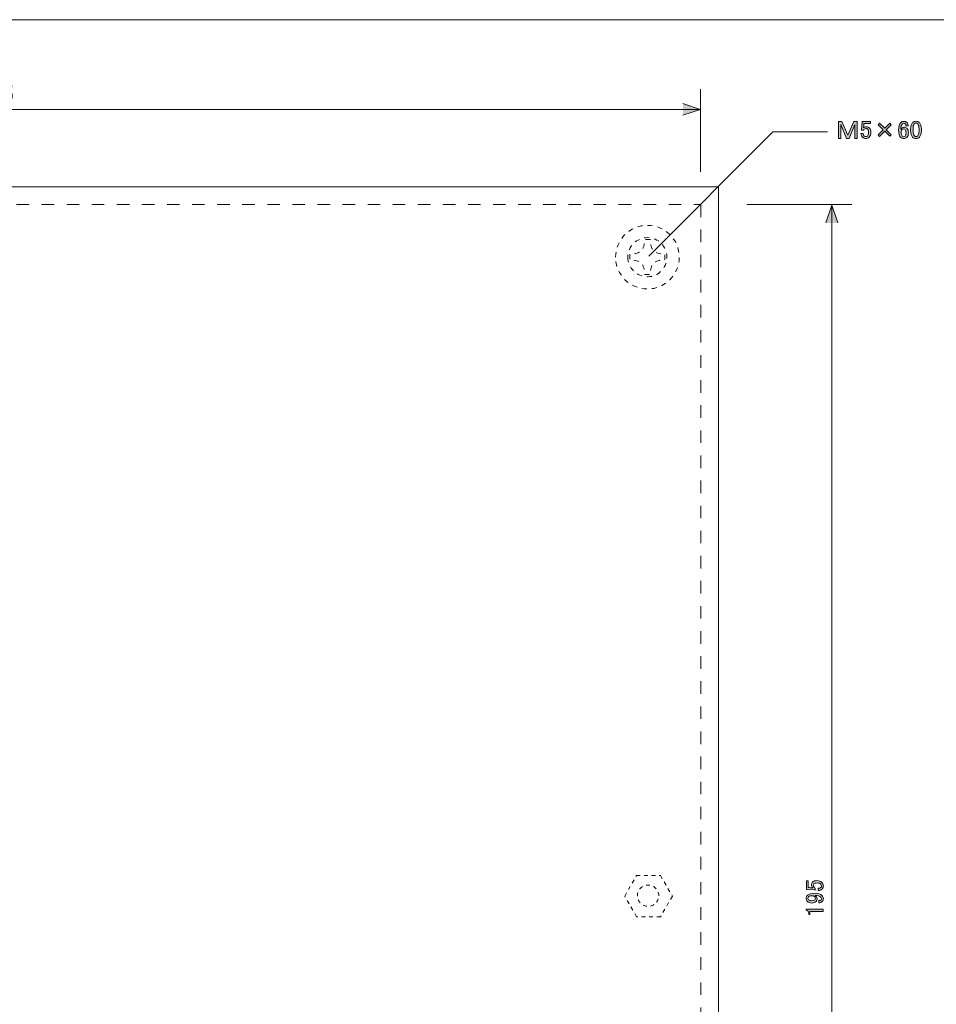
# Model space of a CAD drawing. Units: inches. Extents: x -45 to 345, y 71 to 348.
# Drawn here: x 84 to 213, y 209 to 348 of the extents above; entities that cross this region are included whole.
import ezdxf

# ---------------------------------------------------------------- set-up
doc = ezdxf.new("R2010")
doc.units = ezdxf.units.IN
doc.header["$MEASUREMENT"] = 0
for name, pattern in [('AI-Linetype-15', [3.527778, 1.763889, -1.763889]), ('AI-Linetype-42', [1.058333, 0.529167, -0.529167]), ('AI-Linetype-43', [1.058333, 0.529167, -0.529167]), ('AI-Linetype-6', [1.411111, 0.705556, -0.705556]), ('AI-Linetype-7', [1.411111, 0.705556, -0.705556]), ('AI-Linetype-8', [1.411111, 0.705556, -0.705556])]:
    doc.linetypes.add(name, pattern=pattern)
doc.layers.add('_U+30EC_U+30A4_U+30E4_U+30FC 1', color=7, linetype='Continuous')

# ---------------------------------------------------------------- blocks, each defined once
blk = doc.blocks.new('block 53')
at = {"layer": '_U+30EC_U+30A4_U+30E4_U+30FC 1'}
h = blk.add_hatch(color=7, dxfattribs=at)
h.dxf.hatch_style = 2
h.paths.add_polyline_path([(199.09, 333.28), (199.59, 333.28), (200.4, 331.36), (200.43, 331.36), (201.26, 333.28), (201.74, 333.28), (201.74, 330.92), (201.42, 330.92), (201.42, 332.86), (201.39, 332.86), (200.58, 330.92), (200.25, 330.92), (199.44, 332.86), (199.41, 332.86), (199.41, 330.92), (199.09, 330.92)])
h = blk.add_hatch(color=7, dxfattribs=at)
h.dxf.hatch_style = 2
edge = h.paths.add_edge_path()
edge.add_spline(control_points=[(202.41, 333.28), (202.41, 333.28), (203.6, 333.28), (203.6, 333.28), (203.6, 333.28), (203.6, 333.02), (203.6, 333.02), (203.6, 333.02), (202.68, 333.02), (202.68, 333.02), (202.68, 333.02), (202.68, 332.97), (202.68, 332.97), (202.67, 332.8), (202.65, 332.63), (202.63, 332.46), (202.62, 332.44), (202.62, 332.41), (202.62, 332.38), (202.74, 332.49), (202.87, 332.55), (203.01, 332.55), (203.19, 332.55), (203.34, 332.49), (203.46, 332.37), (203.59, 332.24), (203.65, 332.05), (203.65, 331.8), (203.65, 331.49), (203.57, 331.25), (203.41, 331.09), (203.28, 330.96), (203.12, 330.89), (202.92, 330.89), (202.74, 330.89), (202.59, 330.95), (202.47, 331.07), (202.35, 331.19), (202.28, 331.37), (202.25, 331.61), (202.25, 331.61), (202.57, 331.61), (202.57, 331.61), (202.58, 331.44), (202.63, 331.31), (202.7, 331.24), (202.76, 331.18), (202.83, 331.16), (202.91, 331.16), (203.02, 331.16), (203.11, 331.19), (203.17, 331.25), (203.27, 331.35), (203.32, 331.52), (203.32, 331.76), (203.32, 331.99), (203.28, 332.15), (203.2, 332.23), (203.14, 332.29), (203.08, 332.31), (203.01, 332.31), (202.9, 332.31), (202.8, 332.27), (202.72, 332.19), (202.66, 332.13), (202.62, 332.09), (202.61, 332.07), (202.61, 332.07), (202.33, 332.07), (202.33, 332.07), (202.34, 332.1), (202.34, 332.13), (202.34, 332.16), (202.34, 332.16), (202.41, 333.22), (202.41, 333.22), (202.41, 333.22), (202.41, 333.28), (202.41, 333.28)], knot_values=[0, 0, 0, 0, 1, 1, 1, 2, 2, 2, 3, 3, 3, 4, 4, 4, 5, 5, 5, 6, 6, 6, 7, 7, 7, 8, 8, 8, 9, 9, 9, 10, 10, 10, 11, 11, 11, 12, 12, 12, 13, 13, 13, 14, 14, 14, 15, 15, 15, 16, 16, 16, 17, 17, 17, 18, 18, 18, 19, 19, 19, 20, 20, 20, 21, 21, 21, 22, 22, 22, 23, 23, 23, 24, 24, 24, 25, 25, 25, 26, 26, 26, 26], degree=3, periodic=1)
h = blk.add_hatch(color=7, dxfattribs=at)
h.dxf.hatch_style = 2
h.paths.add_polyline_path([(204.7, 332.84), (204.89, 333.04), (205.6, 332.34), (206.3, 333.04), (206.51, 332.84), (205.8, 332.13), (206.51, 331.43), (206.31, 331.22), (205.61, 331.93), (204.87, 331.18), (204.67, 331.4), (205.4, 332.13)])
h = blk.add_hatch(color=7, dxfattribs=at)
h.dxf.hatch_style = 2
edge = h.paths.add_edge_path()
edge.add_spline(control_points=[(207.88, 333.14), (207.99, 333.25), (208.13, 333.31), (208.3, 333.31), (208.47, 333.31), (208.61, 333.25), (208.72, 333.14), (208.84, 333.02), (208.9, 332.87), (208.9, 332.69), (208.9, 332.69), (208.59, 332.69), (208.59, 332.69), (208.59, 332.81), (208.56, 332.91), (208.5, 332.96), (208.45, 333.02), (208.38, 333.04), (208.3, 333.04), (208.22, 333.04), (208.15, 333.02), (208.09, 332.96), (207.94, 332.81), (207.87, 332.56), (207.87, 332.19), (207.91, 332.25), (207.95, 332.31), (208.01, 332.37), (208.09, 332.45), (208.19, 332.49), (208.31, 332.49), (208.48, 332.49), (208.61, 332.44), (208.72, 332.33), (208.86, 332.19), (208.93, 331.98), (208.93, 331.71), (208.93, 331.42), (208.86, 331.21), (208.71, 331.06), (208.6, 330.95), (208.45, 330.89), (208.26, 330.89), (208.09, 330.89), (207.94, 330.96), (207.8, 331.1), (207.64, 331.27), (207.55, 331.58), (207.55, 332.05), (207.55, 332.56), (207.66, 332.92), (207.88, 333.14)], knot_values=[0, 0, 0, 0, 1, 1, 1, 2, 2, 2, 3, 3, 3, 4, 4, 4, 5, 5, 5, 6, 6, 6, 7, 7, 7, 8, 8, 8, 9, 9, 9, 10, 10, 10, 11, 11, 11, 12, 12, 12, 13, 13, 13, 14, 14, 14, 15, 15, 15, 16, 16, 16, 17, 17, 17, 17], degree=3, periodic=1)
edge = h.paths.add_edge_path()
edge.add_spline(control_points=[(208.05, 332.15), (207.95, 332.05), (207.9, 331.91), (207.9, 331.73), (207.9, 331.51), (207.95, 331.35), (208.06, 331.24), (208.13, 331.17), (208.2, 331.14), (208.27, 331.14), (208.35, 331.14), (208.42, 331.17), (208.48, 331.22), (208.56, 331.31), (208.6, 331.47), (208.6, 331.71), (208.6, 331.92), (208.56, 332.07), (208.48, 332.15), (208.41, 332.21), (208.35, 332.24), (208.28, 332.24), (208.19, 332.24), (208.11, 332.21), (208.05, 332.15)], knot_values=[0, 0, 0, 0, 1, 1, 1, 2, 2, 2, 3, 3, 3, 4, 4, 4, 5, 5, 5, 6, 6, 6, 7, 7, 7, 8, 8, 8, 8], degree=3, periodic=1)
h = blk.add_hatch(color=7, dxfattribs=at)
h.dxf.hatch_style = 2
edge = h.paths.add_edge_path()
edge.add_spline(control_points=[(209.25, 332.24), (209.25, 332.65), (209.34, 332.94), (209.52, 333.13), (209.65, 333.25), (209.81, 333.32), (210.01, 333.32), (210.2, 333.32), (210.36, 333.25), (210.49, 333.13), (210.67, 332.94), (210.76, 332.65), (210.76, 332.24), (210.76, 332.24), (210.76, 331.97), (210.76, 331.97), (210.76, 331.57), (210.67, 331.28), (210.49, 331.1), (210.36, 330.97), (210.2, 330.91), (210.01, 330.91), (209.81, 330.91), (209.65, 330.97), (209.52, 331.1), (209.34, 331.28), (209.25, 331.57), (209.25, 331.97), (209.25, 331.97), (209.25, 332.24), (209.25, 332.24)], knot_values=[0, 0, 0, 0, 1, 1, 1, 2, 2, 2, 3, 3, 3, 4, 4, 4, 5, 5, 5, 6, 6, 6, 7, 7, 7, 8, 8, 8, 9, 9, 9, 10, 10, 10, 10], degree=3, periodic=1)
edge = h.paths.add_edge_path()
edge.add_spline(control_points=[(209.76, 332.95), (209.64, 332.83), (209.58, 332.6), (209.58, 332.27), (209.58, 332.27), (209.58, 331.95), (209.58, 331.95), (209.58, 331.63), (209.64, 331.41), (209.77, 331.28), (209.85, 331.21), (209.92, 331.17), (210.01, 331.17), (210.1, 331.17), (210.18, 331.21), (210.25, 331.28), (210.37, 331.4), (210.43, 331.62), (210.43, 331.95), (210.43, 331.95), (210.43, 332.27), (210.43, 332.27), (210.43, 332.6), (210.37, 332.83), (210.25, 332.95), (210.18, 333.02), (210.1, 333.06), (210.01, 333.06), (209.91, 333.06), (209.83, 333.02), (209.76, 332.95)], knot_values=[0, 0, 0, 0, 1, 1, 1, 2, 2, 2, 3, 3, 3, 4, 4, 4, 5, 5, 5, 6, 6, 6, 7, 7, 7, 8, 8, 8, 9, 9, 9, 10, 10, 10, 10], degree=3, periodic=1)
at = {"layer": '_U+30EC_U+30A4_U+30E4_U+30FC 1', "lineweight": 0}
for points in [[(199.09, 333.28), (199.59, 333.28), (200.4, 331.36), (200.43, 331.36), (201.26, 333.28), (201.74, 333.28), (201.74, 330.92), (201.42, 330.92), (201.42, 332.86), (201.39, 332.86), (200.58, 330.92), (200.25, 330.92), (199.44, 332.86), (199.41, 332.86), (199.41, 330.92), (199.09, 330.92), (199.09, 333.28)], [(204.7, 332.84), (204.89, 333.04), (205.6, 332.34), (206.3, 333.04), (206.51, 332.84), (205.8, 332.13), (206.51, 331.43), (206.31, 331.22), (205.61, 331.93), (204.87, 331.18), (204.67, 331.4), (205.4, 332.13), (204.7, 332.84)]]:
    blk.add_lwpolyline(points, dxfattribs=at)
for points, knots in [([(202.41, 333.28), (202.41, 333.28), (203.6, 333.28), (203.6, 333.28), (203.6, 333.28), (203.6, 333.02), (203.6, 333.02), (203.6, 333.02), (202.68, 333.02), (202.68, 333.02), (202.68, 333.02), (202.68, 332.97), (202.68, 332.97), (202.67, 332.8), (202.65, 332.63), (202.63, 332.46), (202.62, 332.44), (202.62, 332.41), (202.62, 332.38), (202.74, 332.49), (202.87, 332.55), (203.01, 332.55), (203.19, 332.55), (203.34, 332.49), (203.46, 332.37), (203.59, 332.24), (203.65, 332.05), (203.65, 331.8), (203.65, 331.49), (203.57, 331.25), (203.41, 331.09), (203.28, 330.96), (203.12, 330.89), (202.92, 330.89), (202.74, 330.89), (202.59, 330.95), (202.47, 331.07), (202.35, 331.19), (202.28, 331.37), (202.25, 331.61), (202.25, 331.61), (202.57, 331.61), (202.57, 331.61), (202.58, 331.44), (202.63, 331.31), (202.7, 331.24), (202.76, 331.18), (202.83, 331.16), (202.91, 331.16), (203.02, 331.16), (203.11, 331.19), (203.17, 331.25), (203.27, 331.35), (203.32, 331.52), (203.32, 331.76), (203.32, 331.99), (203.28, 332.15), (203.2, 332.23), (203.14, 332.29), (203.08, 332.31), (203.01, 332.31), (202.9, 332.31), (202.8, 332.27), (202.72, 332.19), (202.66, 332.13), (202.62, 332.09), (202.61, 332.07), (202.61, 332.07), (202.33, 332.07), (202.33, 332.07), (202.34, 332.1), (202.34, 332.13), (202.34, 332.16), (202.34, 332.16), (202.41, 333.22), (202.41, 333.22), (202.41, 333.22), (202.41, 333.28), (202.41, 333.28)], [0, 0, 0, 0, 1, 1, 1, 2, 2, 2, 3, 3, 3, 4, 4, 4, 5, 5, 5, 6, 6, 6, 7, 7, 7, 8, 8, 8, 9, 9, 9, 10, 10, 10, 11, 11, 11, 12, 12, 12, 13, 13, 13, 14, 14, 14, 15, 15, 15, 16, 16, 16, 17, 17, 17, 18, 18, 18, 19, 19, 19, 20, 20, 20, 21, 21, 21, 22, 22, 22, 23, 23, 23, 24, 24, 24, 25, 25, 25, 26, 26, 26, 26]), ([(207.88, 333.14), (207.99, 333.25), (208.13, 333.31), (208.3, 333.31), (208.47, 333.31), (208.61, 333.25), (208.72, 333.14), (208.84, 333.02), (208.9, 332.87), (208.9, 332.69), (208.9, 332.69), (208.59, 332.69), (208.59, 332.69), (208.59, 332.81), (208.56, 332.91), (208.5, 332.96), (208.45, 333.02), (208.38, 333.04), (208.3, 333.04), (208.22, 333.04), (208.15, 333.02), (208.09, 332.96), (207.94, 332.81), (207.87, 332.56), (207.87, 332.19), (207.91, 332.25), (207.95, 332.31), (208.01, 332.37), (208.09, 332.45), (208.19, 332.49), (208.31, 332.49), (208.48, 332.49), (208.61, 332.44), (208.72, 332.33), (208.86, 332.19), (208.93, 331.98), (208.93, 331.71), (208.93, 331.42), (208.86, 331.21), (208.71, 331.06), (208.6, 330.95), (208.45, 330.89), (208.26, 330.89), (208.09, 330.89), (207.94, 330.96), (207.8, 331.1), (207.64, 331.27), (207.55, 331.58), (207.55, 332.05), (207.55, 332.56), (207.66, 332.92), (207.88, 333.14)], [0, 0, 0, 0, 1, 1, 1, 2, 2, 2, 3, 3, 3, 4, 4, 4, 5, 5, 5, 6, 6, 6, 7, 7, 7, 8, 8, 8, 9, 9, 9, 10, 10, 10, 11, 11, 11, 12, 12, 12, 13, 13, 13, 14, 14, 14, 15, 15, 15, 16, 16, 16, 17, 17, 17, 17]), ([(208.05, 332.15), (207.95, 332.05), (207.9, 331.91), (207.9, 331.73), (207.9, 331.51), (207.95, 331.35), (208.06, 331.24), (208.13, 331.17), (208.2, 331.14), (208.27, 331.14), (208.35, 331.14), (208.42, 331.17), (208.48, 331.22), (208.56, 331.31), (208.6, 331.47), (208.6, 331.71), (208.6, 331.92), (208.56, 332.07), (208.48, 332.15), (208.41, 332.21), (208.35, 332.24), (208.28, 332.24), (208.19, 332.24), (208.11, 332.21), (208.05, 332.15)], [0, 0, 0, 0, 1, 1, 1, 2, 2, 2, 3, 3, 3, 4, 4, 4, 5, 5, 5, 6, 6, 6, 7, 7, 7, 8, 8, 8, 8]), ([(209.25, 332.24), (209.25, 332.65), (209.34, 332.94), (209.52, 333.13), (209.65, 333.25), (209.81, 333.32), (210.01, 333.32), (210.2, 333.32), (210.36, 333.25), (210.49, 333.13), (210.67, 332.94), (210.76, 332.65), (210.76, 332.24), (210.76, 332.24), (210.76, 331.97), (210.76, 331.97), (210.76, 331.57), (210.67, 331.28), (210.49, 331.1), (210.36, 330.97), (210.2, 330.91), (210.01, 330.91), (209.81, 330.91), (209.65, 330.97), (209.52, 331.1), (209.34, 331.28), (209.25, 331.57), (209.25, 331.97), (209.25, 331.97), (209.25, 332.24), (209.25, 332.24)], [0, 0, 0, 0, 1, 1, 1, 2, 2, 2, 3, 3, 3, 4, 4, 4, 5, 5, 5, 6, 6, 6, 7, 7, 7, 8, 8, 8, 9, 9, 9, 10, 10, 10, 10]), ([(209.76, 332.95), (209.64, 332.83), (209.58, 332.6), (209.58, 332.27), (209.58, 332.27), (209.58, 331.95), (209.58, 331.95), (209.58, 331.63), (209.64, 331.41), (209.77, 331.28), (209.85, 331.21), (209.92, 331.17), (210.01, 331.17), (210.1, 331.17), (210.18, 331.21), (210.25, 331.28), (210.37, 331.4), (210.43, 331.62), (210.43, 331.95), (210.43, 331.95), (210.43, 332.27), (210.43, 332.27), (210.43, 332.6), (210.37, 332.83), (210.25, 332.95), (210.18, 333.02), (210.1, 333.06), (210.01, 333.06), (209.91, 333.06), (209.83, 333.02), (209.76, 332.95)], [0, 0, 0, 0, 1, 1, 1, 2, 2, 2, 3, 3, 3, 4, 4, 4, 5, 5, 5, 6, 6, 6, 7, 7, 7, 8, 8, 8, 9, 9, 9, 10, 10, 10, 10])]:
    blk.add_open_spline(points, degree=3, knots=knots, dxfattribs=at)
blk = doc.blocks.new('block 57')
at = {"layer": '_U+30EC_U+30A4_U+30E4_U+30FC 1'}
h = blk.add_hatch(color=7, dxfattribs=at)
h.dxf.hatch_style = 2
edge = h.paths.add_edge_path()
edge.add_spline(control_points=[(194.58, 225.32), (194.58, 225.32), (194.58, 226.51), (194.58, 226.51), (194.58, 226.51), (194.85, 226.51), (194.85, 226.51), (194.85, 226.51), (194.85, 225.59), (194.85, 225.59), (194.85, 225.59), (194.89, 225.59), (194.89, 225.59), (195.06, 225.58), (195.23, 225.56), (195.4, 225.54), (195.42, 225.54), (195.45, 225.53), (195.48, 225.53), (195.37, 225.65), (195.31, 225.78), (195.31, 225.92), (195.31, 226.1), (195.37, 226.25), (195.49, 226.37), (195.62, 226.5), (195.81, 226.56), (196.06, 226.56), (196.37, 226.56), (196.61, 226.48), (196.77, 226.32), (196.9, 226.19), (196.97, 226.03), (196.97, 225.83), (196.97, 225.65), (196.91, 225.5), (196.79, 225.38), (196.67, 225.26), (196.49, 225.19), (196.25, 225.16), (196.25, 225.16), (196.25, 225.48), (196.25, 225.48), (196.43, 225.49), (196.55, 225.54), (196.62, 225.61), (196.68, 225.67), (196.71, 225.74), (196.71, 225.82), (196.71, 225.93), (196.67, 226.02), (196.61, 226.08), (196.51, 226.18), (196.34, 226.23), (196.1, 226.23), (195.87, 226.23), (195.71, 226.19), (195.63, 226.11), (195.58, 226.05), (195.55, 225.99), (195.55, 225.92), (195.55, 225.81), (195.59, 225.71), (195.67, 225.63), (195.73, 225.57), (195.77, 225.54), (195.8, 225.52), (195.8, 225.52), (195.8, 225.24), (195.8, 225.24), (195.76, 225.25), (195.73, 225.26), (195.7, 225.26), (195.7, 225.26), (194.64, 225.32), (194.64, 225.32), (194.64, 225.32), (194.58, 225.32), (194.58, 225.32)], knot_values=[0, 0, 0, 0, 1, 1, 1, 2, 2, 2, 3, 3, 3, 4, 4, 4, 5, 5, 5, 6, 6, 6, 7, 7, 7, 8, 8, 8, 9, 9, 9, 10, 10, 10, 11, 11, 11, 12, 12, 12, 13, 13, 13, 14, 14, 14, 15, 15, 15, 16, 16, 16, 17, 17, 17, 18, 18, 18, 19, 19, 19, 20, 20, 20, 21, 21, 21, 22, 22, 22, 23, 23, 23, 24, 24, 24, 25, 25, 25, 26, 26, 26, 26], degree=3, periodic=1)
h = blk.add_hatch(color=7, dxfattribs=at)
h.dxf.hatch_style = 2
edge = h.paths.add_edge_path()
edge.add_spline(control_points=[(194.71, 223.66), (194.61, 223.76), (194.56, 223.9), (194.56, 224.07), (194.56, 224.24), (194.62, 224.38), (194.74, 224.5), (194.93, 224.69), (195.26, 224.79), (195.74, 224.79), (196.23, 224.79), (196.57, 224.69), (196.77, 224.48), (196.9, 224.35), (196.97, 224.2), (196.97, 224.03), (196.97, 223.85), (196.92, 223.72), (196.82, 223.62), (196.7, 223.5), (196.54, 223.44), (196.35, 223.44), (196.35, 223.44), (196.35, 223.75), (196.35, 223.75), (196.47, 223.74), (196.57, 223.78), (196.65, 223.86), (196.69, 223.9), (196.71, 223.96), (196.71, 224.03), (196.71, 224.11), (196.67, 224.19), (196.61, 224.25), (196.46, 224.4), (196.19, 224.47), (195.8, 224.47), (195.85, 224.43), (195.9, 224.39), (195.95, 224.35), (196.05, 224.24), (196.1, 224.12), (196.1, 223.97), (196.1, 223.84), (196.05, 223.72), (195.96, 223.63), (195.81, 223.48), (195.62, 223.41), (195.37, 223.41), (195.09, 223.41), (194.87, 223.49), (194.71, 223.66)], knot_values=[0, 0, 0, 0, 1, 1, 1, 2, 2, 2, 3, 3, 3, 4, 4, 4, 5, 5, 5, 6, 6, 6, 7, 7, 7, 8, 8, 8, 9, 9, 9, 10, 10, 10, 11, 11, 11, 12, 12, 12, 13, 13, 13, 14, 14, 14, 15, 15, 15, 16, 16, 16, 17, 17, 17, 17], degree=3, periodic=1)
edge = h.paths.add_edge_path()
edge.add_spline(control_points=[(194.89, 223.88), (194.98, 223.79), (195.14, 223.74), (195.37, 223.74), (195.55, 223.74), (195.68, 223.78), (195.75, 223.85), (195.82, 223.91), (195.85, 223.98), (195.85, 224.04), (195.85, 224.15), (195.82, 224.24), (195.77, 224.29), (195.67, 224.39), (195.54, 224.44), (195.4, 224.44), (195.17, 224.44), (195, 224.39), (194.9, 224.29), (194.84, 224.23), (194.8, 224.15), (194.8, 224.07), (194.8, 224), (194.83, 223.93), (194.89, 223.88)], knot_values=[0, 0, 0, 0, 1, 1, 1, 2, 2, 2, 3, 3, 3, 4, 4, 4, 5, 5, 5, 6, 6, 6, 7, 7, 7, 8, 8, 8, 8], degree=3, periodic=1)
h = blk.add_hatch(color=7, dxfattribs=at)
h.dxf.hatch_style = 2
edge = h.paths.add_edge_path()
edge.add_spline(control_points=[(194.54, 222.39), (194.54, 222.39), (194.54, 222.55), (194.54, 222.55), (194.54, 222.55), (196.93, 222.55), (196.93, 222.55), (196.93, 222.55), (196.93, 222.24), (196.93, 222.24), (196.93, 222.24), (195.09, 222.24), (195.09, 222.24), (195.09, 222.24), (195.09, 221.82), (195.09, 221.82), (195.09, 221.82), (194.93, 221.82), (194.93, 221.82), (194.93, 221.82), (194.93, 221.95), (194.93, 221.95), (194.93, 222.08), (194.89, 222.18), (194.82, 222.25), (194.74, 222.33), (194.64, 222.38), (194.54, 222.39)], knot_values=[0, 0, 0, 0, 1, 1, 1, 2, 2, 2, 3, 3, 3, 4, 4, 4, 5, 5, 5, 6, 6, 6, 7, 7, 7, 8, 8, 8, 9, 9, 9, 9], degree=3, periodic=1)
at = {"layer": '_U+30EC_U+30A4_U+30E4_U+30FC 1', "lineweight": 0}
for points, knots in [([(194.58, 225.32), (194.58, 225.32), (194.58, 226.51), (194.58, 226.51), (194.58, 226.51), (194.85, 226.51), (194.85, 226.51), (194.85, 226.51), (194.85, 225.59), (194.85, 225.59), (194.85, 225.59), (194.89, 225.59), (194.89, 225.59), (195.06, 225.58), (195.23, 225.56), (195.4, 225.54), (195.42, 225.54), (195.45, 225.53), (195.48, 225.53), (195.37, 225.65), (195.31, 225.78), (195.31, 225.92), (195.31, 226.1), (195.37, 226.25), (195.49, 226.37), (195.62, 226.5), (195.81, 226.56), (196.06, 226.56), (196.37, 226.56), (196.61, 226.48), (196.77, 226.32), (196.9, 226.19), (196.97, 226.03), (196.97, 225.83), (196.97, 225.65), (196.91, 225.5), (196.79, 225.38), (196.67, 225.26), (196.49, 225.19), (196.25, 225.16), (196.25, 225.16), (196.25, 225.48), (196.25, 225.48), (196.43, 225.49), (196.55, 225.54), (196.62, 225.61), (196.68, 225.67), (196.71, 225.74), (196.71, 225.82), (196.71, 225.93), (196.67, 226.02), (196.61, 226.08), (196.51, 226.18), (196.34, 226.23), (196.1, 226.23), (195.87, 226.23), (195.71, 226.19), (195.63, 226.11), (195.58, 226.05), (195.55, 225.99), (195.55, 225.92), (195.55, 225.81), (195.59, 225.71), (195.67, 225.63), (195.73, 225.57), (195.77, 225.54), (195.8, 225.52), (195.8, 225.52), (195.8, 225.24), (195.8, 225.24), (195.76, 225.25), (195.73, 225.26), (195.7, 225.26), (195.7, 225.26), (194.64, 225.32), (194.64, 225.32), (194.64, 225.32), (194.58, 225.32), (194.58, 225.32)], [0, 0, 0, 0, 1, 1, 1, 2, 2, 2, 3, 3, 3, 4, 4, 4, 5, 5, 5, 6, 6, 6, 7, 7, 7, 8, 8, 8, 9, 9, 9, 10, 10, 10, 11, 11, 11, 12, 12, 12, 13, 13, 13, 14, 14, 14, 15, 15, 15, 16, 16, 16, 17, 17, 17, 18, 18, 18, 19, 19, 19, 20, 20, 20, 21, 21, 21, 22, 22, 22, 23, 23, 23, 24, 24, 24, 25, 25, 25, 26, 26, 26, 26]), ([(194.71, 223.66), (194.61, 223.76), (194.56, 223.9), (194.56, 224.07), (194.56, 224.24), (194.62, 224.38), (194.74, 224.5), (194.93, 224.69), (195.26, 224.79), (195.74, 224.79), (196.23, 224.79), (196.57, 224.69), (196.77, 224.48), (196.9, 224.35), (196.97, 224.2), (196.97, 224.03), (196.97, 223.85), (196.92, 223.72), (196.82, 223.62), (196.7, 223.5), (196.54, 223.44), (196.35, 223.44), (196.35, 223.44), (196.35, 223.75), (196.35, 223.75), (196.47, 223.74), (196.57, 223.78), (196.65, 223.86), (196.69, 223.9), (196.71, 223.96), (196.71, 224.03), (196.71, 224.11), (196.67, 224.19), (196.61, 224.25), (196.46, 224.4), (196.19, 224.47), (195.8, 224.47), (195.85, 224.43), (195.9, 224.39), (195.95, 224.35), (196.05, 224.24), (196.1, 224.12), (196.1, 223.97), (196.1, 223.84), (196.05, 223.72), (195.96, 223.63), (195.81, 223.48), (195.62, 223.41), (195.37, 223.41), (195.09, 223.41), (194.87, 223.49), (194.71, 223.66)], [0, 0, 0, 0, 1, 1, 1, 2, 2, 2, 3, 3, 3, 4, 4, 4, 5, 5, 5, 6, 6, 6, 7, 7, 7, 8, 8, 8, 9, 9, 9, 10, 10, 10, 11, 11, 11, 12, 12, 12, 13, 13, 13, 14, 14, 14, 15, 15, 15, 16, 16, 16, 17, 17, 17, 17]), ([(194.89, 223.88), (194.98, 223.79), (195.14, 223.74), (195.37, 223.74), (195.55, 223.74), (195.68, 223.78), (195.75, 223.85), (195.82, 223.91), (195.85, 223.98), (195.85, 224.04), (195.85, 224.15), (195.82, 224.24), (195.77, 224.29), (195.67, 224.39), (195.54, 224.44), (195.4, 224.44), (195.17, 224.44), (195, 224.39), (194.9, 224.29), (194.84, 224.23), (194.8, 224.15), (194.8, 224.07), (194.8, 224), (194.83, 223.93), (194.89, 223.88)], [0, 0, 0, 0, 1, 1, 1, 2, 2, 2, 3, 3, 3, 4, 4, 4, 5, 5, 5, 6, 6, 6, 7, 7, 7, 8, 8, 8, 8]), ([(194.54, 222.39), (194.54, 222.39), (194.54, 222.55), (194.54, 222.55), (194.54, 222.55), (196.93, 222.55), (196.93, 222.55), (196.93, 222.55), (196.93, 222.24), (196.93, 222.24), (196.93, 222.24), (195.09, 222.24), (195.09, 222.24), (195.09, 222.24), (195.09, 221.82), (195.09, 221.82), (195.09, 221.82), (194.93, 221.82), (194.93, 221.82), (194.93, 221.82), (194.93, 221.95), (194.93, 221.95), (194.93, 222.08), (194.89, 222.18), (194.82, 222.25), (194.74, 222.33), (194.64, 222.38), (194.54, 222.39)], [0, 0, 0, 0, 1, 1, 1, 2, 2, 2, 3, 3, 3, 4, 4, 4, 5, 5, 5, 6, 6, 6, 7, 7, 7, 8, 8, 8, 9, 9, 9, 9])]:
    blk.add_open_spline(points, degree=3, knots=knots, dxfattribs=at)
blk = doc.blocks.new('block 56')
at = {"layer": '_U+30EC_U+30A4_U+30E4_U+30FC 1'}
h = blk.add_hatch(color=7, dxfattribs=at)
h.dxf.hatch_style = 2
h.paths.add_polyline_path([(197.34, 319.03), (198.17, 321.51), (199, 319.03)])
at = {"layer": '_U+30EC_U+30A4_U+30E4_U+30FC 1', "color": 7, "lineweight": 5}
for points in [[(186.2, 321.62), (201, 321.62)], [(198.17, 126.75), (198.17, 321.51)]]:
    blk.add_lwpolyline(points, dxfattribs=at)
at = {"layer": '_U+30EC_U+30A4_U+30E4_U+30FC 1', "lineweight": 0}
blk.add_lwpolyline([(197.34, 319.03), (198.17, 321.51), (199, 319.03)], dxfattribs=at)
at = {"layer": '_U+30EC_U+30A4_U+30E4_U+30FC 1'}
blk.add_blockref('block 57', (0, 0), dxfattribs=at)
blk = doc.blocks.new('block 59')
at = {"layer": '_U+30EC_U+30A4_U+30E4_U+30FC 1'}
h = blk.add_hatch(color=7, dxfattribs=at)
h.dxf.hatch_style = 2
edge = h.paths.add_edge_path()
edge.add_spline(control_points=[(78.71, 338.4), (78.71, 338.4), (78.87, 338.4), (78.87, 338.4), (78.87, 338.4), (78.87, 336.02), (78.87, 336.02), (78.87, 336.02), (78.55, 336.02), (78.55, 336.02), (78.55, 336.02), (78.55, 337.85), (78.55, 337.85), (78.55, 337.85), (78.14, 337.85), (78.14, 337.85), (78.14, 337.85), (78.14, 338.02), (78.14, 338.02), (78.14, 338.02), (78.26, 338.02), (78.26, 338.02), (78.39, 338.02), (78.49, 338.05), (78.57, 338.13), (78.65, 338.21), (78.7, 338.3), (78.71, 338.4)], knot_values=[0, 0, 0, 0, 1, 1, 1, 2, 2, 2, 3, 3, 3, 4, 4, 4, 5, 5, 5, 6, 6, 6, 7, 7, 7, 8, 8, 8, 9, 9, 9, 9], degree=3, periodic=1)
h = blk.add_hatch(color=7, dxfattribs=at)
h.dxf.hatch_style = 2
edge = h.paths.add_edge_path()
edge.add_spline(control_points=[(79.97, 338.24), (80.07, 338.34), (80.21, 338.39), (80.39, 338.39), (80.55, 338.39), (80.69, 338.33), (80.81, 338.21), (81.01, 338.02), (81.1, 337.68), (81.1, 337.21), (81.1, 336.72), (81, 336.37), (80.8, 336.17), (80.67, 336.04), (80.52, 335.98), (80.35, 335.98), (80.17, 335.98), (80.03, 336.03), (79.93, 336.13), (79.81, 336.25), (79.75, 336.41), (79.75, 336.6), (79.75, 336.6), (80.07, 336.6), (80.07, 336.6), (80.06, 336.48), (80.1, 336.38), (80.18, 336.3), (80.22, 336.26), (80.27, 336.24), (80.35, 336.24), (80.43, 336.24), (80.5, 336.27), (80.57, 336.34), (80.71, 336.48), (80.79, 336.75), (80.79, 337.15), (80.75, 337.1), (80.71, 337.04), (80.66, 337), (80.56, 336.9), (80.44, 336.85), (80.29, 336.85), (80.15, 336.85), (80.04, 336.89), (79.95, 336.98), (79.8, 337.13), (79.73, 337.33), (79.73, 337.58), (79.73, 337.85), (79.81, 338.07), (79.97, 338.24)], knot_values=[0, 0, 0, 0, 1, 1, 1, 2, 2, 2, 3, 3, 3, 4, 4, 4, 5, 5, 5, 6, 6, 6, 7, 7, 7, 8, 8, 8, 9, 9, 9, 10, 10, 10, 11, 11, 11, 12, 12, 12, 13, 13, 13, 14, 14, 14, 15, 15, 15, 16, 16, 16, 17, 17, 17, 17], degree=3, periodic=1)
edge = h.paths.add_edge_path()
edge.add_spline(control_points=[(80.19, 338.06), (80.1, 337.97), (80.06, 337.81), (80.06, 337.58), (80.06, 337.39), (80.09, 337.26), (80.17, 337.19), (80.23, 337.13), (80.29, 337.1), (80.36, 337.1), (80.47, 337.1), (80.55, 337.12), (80.61, 337.18), (80.71, 337.28), (80.76, 337.4), (80.76, 337.55), (80.76, 337.78), (80.71, 337.94), (80.61, 338.05), (80.54, 338.11), (80.47, 338.14), (80.39, 338.14), (80.31, 338.14), (80.25, 338.11), (80.19, 338.06)], knot_values=[0, 0, 0, 0, 1, 1, 1, 2, 2, 2, 3, 3, 3, 4, 4, 4, 5, 5, 5, 6, 6, 6, 7, 7, 7, 8, 8, 8, 8], degree=3, periodic=1)
h = blk.add_hatch(color=7, dxfattribs=at)
h.dxf.hatch_style = 2
edge = h.paths.add_edge_path()
edge.add_spline(control_points=[(81.64, 338.36), (81.64, 338.36), (82.83, 338.36), (82.83, 338.36), (82.83, 338.36), (82.83, 338.1), (82.83, 338.1), (82.83, 338.1), (81.9, 338.1), (81.9, 338.1), (81.9, 338.1), (81.9, 338.06), (81.9, 338.06), (81.89, 337.88), (81.88, 337.72), (81.86, 337.55), (81.85, 337.52), (81.85, 337.49), (81.85, 337.47), (81.97, 337.58), (82.1, 337.63), (82.23, 337.63), (82.42, 337.63), (82.57, 337.57), (82.69, 337.45), (82.82, 337.32), (82.88, 337.14), (82.88, 336.89), (82.88, 336.58), (82.8, 336.34), (82.63, 336.17), (82.5, 336.04), (82.34, 335.98), (82.15, 335.98), (81.97, 335.98), (81.81, 336.04), (81.7, 336.16), (81.58, 336.28), (81.5, 336.46), (81.48, 336.7), (81.48, 336.7), (81.79, 336.7), (81.79, 336.7), (81.81, 336.52), (81.86, 336.4), (81.93, 336.32), (81.99, 336.27), (82.05, 336.24), (82.14, 336.24), (82.25, 336.24), (82.33, 336.27), (82.4, 336.34), (82.5, 336.44), (82.55, 336.61), (82.55, 336.85), (82.55, 337.08), (82.51, 337.23), (82.43, 337.32), (82.37, 337.37), (82.31, 337.4), (82.23, 337.4), (82.12, 337.4), (82.03, 337.36), (81.94, 337.27), (81.89, 337.22), (81.85, 337.18), (81.83, 337.15), (81.83, 337.15), (81.56, 337.15), (81.56, 337.15), (81.57, 337.19), (81.57, 337.22), (81.57, 337.25), (81.57, 337.25), (81.64, 338.31), (81.64, 338.31), (81.64, 338.31), (81.64, 338.36), (81.64, 338.36)], knot_values=[0, 0, 0, 0, 1, 1, 1, 2, 2, 2, 3, 3, 3, 4, 4, 4, 5, 5, 5, 6, 6, 6, 7, 7, 7, 8, 8, 8, 9, 9, 9, 10, 10, 10, 11, 11, 11, 12, 12, 12, 13, 13, 13, 14, 14, 14, 15, 15, 15, 16, 16, 16, 17, 17, 17, 18, 18, 18, 19, 19, 19, 20, 20, 20, 21, 21, 21, 22, 22, 22, 23, 23, 23, 24, 24, 24, 25, 25, 25, 26, 26, 26, 26], degree=3, periodic=1)
at = {"layer": '_U+30EC_U+30A4_U+30E4_U+30FC 1', "lineweight": 0}
for points, knots in [([(78.71, 338.4), (78.71, 338.4), (78.87, 338.4), (78.87, 338.4), (78.87, 338.4), (78.87, 336.02), (78.87, 336.02), (78.87, 336.02), (78.55, 336.02), (78.55, 336.02), (78.55, 336.02), (78.55, 337.85), (78.55, 337.85), (78.55, 337.85), (78.14, 337.85), (78.14, 337.85), (78.14, 337.85), (78.14, 338.02), (78.14, 338.02), (78.14, 338.02), (78.26, 338.02), (78.26, 338.02), (78.39, 338.02), (78.49, 338.05), (78.57, 338.13), (78.65, 338.21), (78.7, 338.3), (78.71, 338.4)], [0, 0, 0, 0, 1, 1, 1, 2, 2, 2, 3, 3, 3, 4, 4, 4, 5, 5, 5, 6, 6, 6, 7, 7, 7, 8, 8, 8, 9, 9, 9, 9]), ([(79.97, 338.24), (80.07, 338.34), (80.21, 338.39), (80.39, 338.39), (80.55, 338.39), (80.69, 338.33), (80.81, 338.21), (81.01, 338.02), (81.1, 337.68), (81.1, 337.21), (81.1, 336.72), (81, 336.37), (80.8, 336.17), (80.67, 336.04), (80.52, 335.98), (80.35, 335.98), (80.17, 335.98), (80.03, 336.03), (79.93, 336.13), (79.81, 336.25), (79.75, 336.41), (79.75, 336.6), (79.75, 336.6), (80.07, 336.6), (80.07, 336.6), (80.06, 336.48), (80.1, 336.38), (80.18, 336.3), (80.22, 336.26), (80.27, 336.24), (80.35, 336.24), (80.43, 336.24), (80.5, 336.27), (80.57, 336.34), (80.71, 336.48), (80.79, 336.75), (80.79, 337.15), (80.75, 337.1), (80.71, 337.04), (80.66, 337), (80.56, 336.9), (80.44, 336.85), (80.29, 336.85), (80.15, 336.85), (80.04, 336.89), (79.95, 336.98), (79.8, 337.13), (79.73, 337.33), (79.73, 337.58), (79.73, 337.85), (79.81, 338.07), (79.97, 338.24)], [0, 0, 0, 0, 1, 1, 1, 2, 2, 2, 3, 3, 3, 4, 4, 4, 5, 5, 5, 6, 6, 6, 7, 7, 7, 8, 8, 8, 9, 9, 9, 10, 10, 10, 11, 11, 11, 12, 12, 12, 13, 13, 13, 14, 14, 14, 15, 15, 15, 16, 16, 16, 17, 17, 17, 17]), ([(80.19, 338.06), (80.1, 337.97), (80.06, 337.81), (80.06, 337.58), (80.06, 337.39), (80.09, 337.26), (80.17, 337.19), (80.23, 337.13), (80.29, 337.1), (80.36, 337.1), (80.47, 337.1), (80.55, 337.12), (80.61, 337.18), (80.71, 337.28), (80.76, 337.4), (80.76, 337.55), (80.76, 337.78), (80.71, 337.94), (80.61, 338.05), (80.54, 338.11), (80.47, 338.14), (80.39, 338.14), (80.31, 338.14), (80.25, 338.11), (80.19, 338.06)], [0, 0, 0, 0, 1, 1, 1, 2, 2, 2, 3, 3, 3, 4, 4, 4, 5, 5, 5, 6, 6, 6, 7, 7, 7, 8, 8, 8, 8]), ([(81.64, 338.36), (81.64, 338.36), (82.83, 338.36), (82.83, 338.36), (82.83, 338.36), (82.83, 338.1), (82.83, 338.1), (82.83, 338.1), (81.9, 338.1), (81.9, 338.1), (81.9, 338.1), (81.9, 338.06), (81.9, 338.06), (81.89, 337.88), (81.88, 337.72), (81.86, 337.55), (81.85, 337.52), (81.85, 337.49), (81.85, 337.47), (81.97, 337.58), (82.1, 337.63), (82.23, 337.63), (82.42, 337.63), (82.57, 337.57), (82.69, 337.45), (82.82, 337.32), (82.88, 337.14), (82.88, 336.89), (82.88, 336.58), (82.8, 336.34), (82.63, 336.17), (82.5, 336.04), (82.34, 335.98), (82.15, 335.98), (81.97, 335.98), (81.81, 336.04), (81.7, 336.16), (81.58, 336.28), (81.5, 336.46), (81.48, 336.7), (81.48, 336.7), (81.79, 336.7), (81.79, 336.7), (81.81, 336.52), (81.86, 336.4), (81.93, 336.32), (81.99, 336.27), (82.05, 336.24), (82.14, 336.24), (82.25, 336.24), (82.33, 336.27), (82.4, 336.34), (82.5, 336.44), (82.55, 336.61), (82.55, 336.85), (82.55, 337.08), (82.51, 337.23), (82.43, 337.32), (82.37, 337.37), (82.31, 337.4), (82.23, 337.4), (82.12, 337.4), (82.03, 337.36), (81.94, 337.27), (81.89, 337.22), (81.85, 337.18), (81.83, 337.15), (81.83, 337.15), (81.56, 337.15), (81.56, 337.15), (81.57, 337.19), (81.57, 337.22), (81.57, 337.25), (81.57, 337.25), (81.64, 338.31), (81.64, 338.31), (81.64, 338.31), (81.64, 338.36), (81.64, 338.36)], [0, 0, 0, 0, 1, 1, 1, 2, 2, 2, 3, 3, 3, 4, 4, 4, 5, 5, 5, 6, 6, 6, 7, 7, 7, 8, 8, 8, 9, 9, 9, 10, 10, 10, 11, 11, 11, 12, 12, 12, 13, 13, 13, 14, 14, 14, 15, 15, 15, 16, 16, 16, 17, 17, 17, 18, 18, 18, 19, 19, 19, 20, 20, 20, 21, 21, 21, 22, 22, 22, 23, 23, 23, 24, 24, 24, 25, 25, 25, 26, 26, 26, 26])]:
    blk.add_open_spline(points, degree=3, knots=knots, dxfattribs=at)
blk = doc.blocks.new('block 58')
at = {"layer": '_U+30EC_U+30A4_U+30E4_U+30FC 1'}
h = blk.add_hatch(color=7, dxfattribs=at)
h.dxf.hatch_style = 2
h.paths.add_polyline_path([(-12.91, 334.16), (-15.39, 334.99), (-12.91, 335.82)])
h = blk.add_hatch(color=7, dxfattribs=at)
h.dxf.hatch_style = 2
h.paths.add_polyline_path([(177.21, 334.16), (179.69, 334.99), (177.21, 335.82)])
at = {"layer": '_U+30EC_U+30A4_U+30E4_U+30FC 1', "color": 7, "lineweight": 5}
for points in [[(-15.35, 326.2), (-15.35, 337.82)], [(179.68, 326.2), (179.68, 337.82)], [(179.69, 334.99), (-15.39, 334.99)]]:
    blk.add_lwpolyline(points, dxfattribs=at)
at = {"layer": '_U+30EC_U+30A4_U+30E4_U+30FC 1', "lineweight": 0}
for points in [[(-12.91, 334.16), (-15.39, 334.99), (-12.91, 335.82)], [(177.21, 334.16), (179.69, 334.99), (177.21, 335.82)]]:
    blk.add_lwpolyline(points, dxfattribs=at)
at = {"layer": '_U+30EC_U+30A4_U+30E4_U+30FC 1'}
blk.add_blockref('block 59', (0, 0), dxfattribs=at)
blk = doc.blocks.new('block 78')
at = {"layer": '_U+30EC_U+30A4_U+30E4_U+30FC 1', "color": 7, "linetype": 'AI-Linetype-6', "lineweight": 5}
blk.add_open_spline([(169.48, 314.21), (169.48, 315.73), (170.71, 316.96), (172.23, 316.96), (173.74, 316.96), (174.98, 315.73), (174.98, 314.21), (174.98, 312.7), (173.74, 311.46), (172.23, 311.46), (170.71, 311.46), (169.48, 312.7), (169.48, 314.21)], degree=3, knots=[0, 0, 0, 0, 1, 1, 1, 2, 2, 2, 3, 3, 3, 4, 4, 4, 4], dxfattribs=at)
blk = doc.blocks.new('block 88')
at = {"layer": '_U+30EC_U+30A4_U+30E4_U+30FC 1', "color": 7, "linetype": 'AI-Linetype-43', "lineweight": 5}
blk.add_lwpolyline([(170.7, 221.48), (169.03, 224.38), (170.7, 227.29), (174.06, 227.29), (175.74, 224.38), (174.06, 221.48), (170.7, 221.48)], dxfattribs=at)
at = {"layer": '_U+30EC_U+30A4_U+30E4_U+30FC 1', "color": 7, "linetype": 'AI-Linetype-42', "lineweight": 5}
blk.add_open_spline([(173.82, 224.44), (173.82, 223.61), (173.15, 222.94), (172.32, 222.94), (171.49, 222.94), (170.82, 223.61), (170.82, 224.44), (170.82, 225.26), (171.49, 225.94), (172.32, 225.94), (173.15, 225.94), (173.82, 225.26), (173.82, 224.44)], degree=3, knots=[0, 0, 0, 0, 1, 1, 1, 2, 2, 2, 3, 3, 3, 4, 4, 4, 4], dxfattribs=at)

msp = doc.modelspace()

# ---------------------------------------------------------------- linework, layer by layer
at = {"layer": '_U+30EC_U+30A4_U+30E4_U+30FC 1', "color": 7, "lineweight": 13}
for points in [[(-44.97, 347.6), (344.92, 347.6), (344.92, 70.74)], [(182.22, 124.11), (-17.78, 124.11), (-17.78, 324.11), (182.22, 324.11), (182.22, 124.11)]]:
    msp.add_lwpolyline(points, dxfattribs=at)
at = {"layer": '_U+30EC_U+30A4_U+30E4_U+30FC 1', "color": 7, "lineweight": 5}
msp.add_lwpolyline([(172.41, 314.36), (189.87, 331.83), (197.54, 331.83)], dxfattribs=at)
at = {"layer": '_U+30EC_U+30A4_U+30E4_U+30FC 1', "color": 7, "linetype": 'AI-Linetype-15', "lineweight": 5}
msp.add_lwpolyline([(179.72, 126.61), (-15.28, 126.61), (-15.28, 321.61), (179.72, 321.61), (179.72, 126.61)], dxfattribs=at)
at = {"layer": '_U+30EC_U+30A4_U+30E4_U+30FC 1', "color": 7, "linetype": 'AI-Linetype-7', "lineweight": 5}
msp.add_open_spline([(167.75, 314.21), (167.75, 311.74), (169.75, 309.74), (172.23, 309.74), (174.7, 309.74), (176.7, 311.74), (176.7, 314.21), (176.7, 316.69), (174.7, 318.69), (172.23, 318.69), (169.75, 318.69), (167.75, 316.69), (167.75, 314.21)], degree=3, knots=[0, 0, 0, 0, 1, 1, 1, 2, 2, 2, 3, 3, 3, 4, 4, 4, 4], dxfattribs=at)
at = {"layer": '_U+30EC_U+30A4_U+30E4_U+30FC 1', "color": 7, "linetype": 'AI-Linetype-8', "lineweight": 5}
msp.add_open_spline([(171.81, 311.77), (171.81, 313.27), (171.28, 313.83), (169.75, 313.83), (169.75, 313.83), (169.75, 314.65), (169.75, 314.65), (171.28, 314.65), (171.81, 315.2), (171.81, 316.7), (171.81, 316.7), (172.64, 316.7), (172.64, 316.7), (172.64, 315.2), (173.17, 314.65), (174.7, 314.65), (174.7, 314.65), (174.7, 313.83), (174.7, 313.83), (173.17, 313.83), (172.64, 313.27), (172.64, 311.77), (172.64, 311.77), (171.81, 311.77), (171.81, 311.77)], degree=3, knots=[0, 0, 0, 0, 1, 1, 1, 2, 2, 2, 3, 3, 3, 4, 4, 4, 5, 5, 5, 6, 6, 6, 7, 7, 7, 8, 8, 8, 8], dxfattribs=at)

# ---------------------------------------------------------------- block references
at = {"layer": '_U+30EC_U+30A4_U+30E4_U+30FC 1'}
for name in ['block 58', 'block 53', 'block 56', 'block 78', 'block 88']:
    msp.add_blockref(name, (0, 0), dxfattribs=at)

doc.saveas('drawing.dxf')
